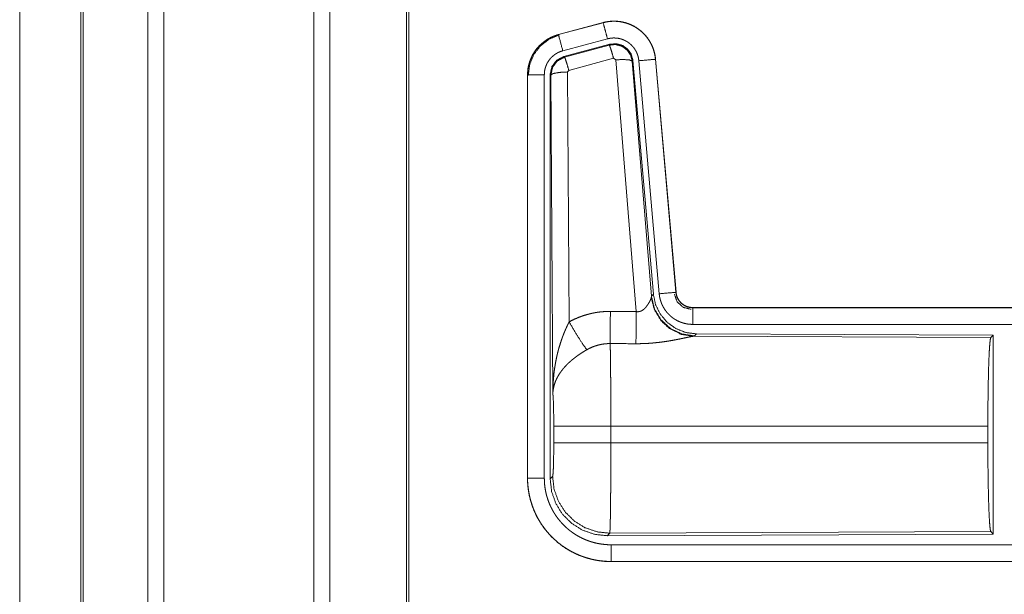
# Model space of a CAD drawing. Units: inches. Extents: x 23 to 145, y 7 to 130.
# Drawn here: x 24 to 27, y 44 to 45 of the extents above; entities that cross this region are included whole.
import ezdxf

# ---------------------------------------------------------------- set-up
doc = ezdxf.new("R2010")
doc.units = ezdxf.units.IN
doc.header["$MEASUREMENT"] = 0
doc.layers.add('Trimetric', color=7, linetype='Continuous', true_color=0xffffff)

msp = doc.modelspace()

# ---------------------------------------------------------------- linework, layer by layer
at = {"layer": 'Trimetric', "color": 18, "linetype": 'Continuous', "lineweight": 18}
for p, q in [((23.9583, 11.5527), (23.9583, 98.953)), ((24.0061, 98.9558), (24.0061, 11.5498)), ((24.4543, 11.5513), (24.4543, 98.9544)), ((24.5021, 98.9515), (24.5021, 11.5541)), ((23.7577, 11.6126), (23.7577, 98.8931)), ((23.765, 98.8959), (23.765, 11.6097)), ((24.7304, 11.6083), (24.7304, 98.8974)), ((24.7378, 98.8931), (24.7378, 11.6126)), ((23.5749, 54.4789), (23.5749, 12.1293)), ((23.575, 12.1293), (23.575, 54.4789)), ((25.3184, 45.4682), (25.1848, 45.4324)), ((25.1849, 45.432), (25.3185, 45.4678)), ((25.3184, 45.4682), (25.3185, 45.4678)), ((25.1848, 45.4324), (25.1849, 45.432)), ((25.1979, 45.3837), (25.3315, 45.4195)), ((25.2009, 45.3664), (25.3383, 45.4032)), ((25.203, 45.3648), (25.3367, 45.4008)), ((25.3367, 45.4008), (25.3383, 45.4032)), ((25.2009, 45.3664), (25.203, 45.3648)), ((25.3496, 45.3613), (25.2159, 45.3252)), ((25.3559, 45.3568), (25.3496, 45.3613)), ((25.4171, 44.6039), (25.3559, 45.3568)), ((25.4073, 45.3549), (25.4056, 45.3525)), ((25.4056, 45.3525), (25.4628, 44.6495)), ((25.4073, 45.3549), (25.4685, 44.6557)), ((25.425, 45.354), (25.486, 44.657)), ((25.4748, 45.3584), (25.5358, 44.6613)), ((25.4752, 45.3584), (25.4748, 45.3584)), ((25.5362, 44.6614), (25.4752, 45.3584)), ((25.0922, 45.3117), (25.0926, 45.3117)), ((25.0922, 45.3117), (25.0922, 44.1056)), ((25.0926, 44.1056), (25.0926, 45.3117)), ((25.1426, 44.1056), (25.1426, 45.3117)), ((25.1623, 45.3117), (25.1602, 45.3133)), ((25.1602, 44.1031), (25.1602, 45.3133)), ((25.2159, 45.3252), (25.2122, 45.3204)), ((25.2122, 45.3204), (25.2168, 44.573)), ((25.1681, 44.3585), (25.1623, 45.3117)), ((25.4621, 44.6447), (25.4628, 44.6495)), ((25.4628, 44.6495), (25.4685, 44.6557)), ((25.5362, 44.6614), (25.5358, 44.6613)), ((25.586, 44.6157), (25.586, 44.6153)), ((31.1174, 44.6157), (25.586, 44.6157)), ((25.586, 44.6153), (30.0776, 44.6153)), ((25.586, 44.5654), (30.0776, 44.5654)), ((25.5917, 44.5309), (25.5879, 44.5298)), ((25.5879, 44.5298), (26.477, 44.5259)), ((25.5973, 44.5371), (25.5917, 44.5309)), ((25.5973, 44.5371), (26.4843, 44.5332)), ((26.477, 44.5259), (26.4843, 44.5332)), ((26.4843, 44.5332), (26.4843, 43.9383)), ((25.1709, 44.2108), (25.1709, 44.2606)), ((26.4681, 44.2606), (25.3415, 44.2606)), ((25.3415, 44.2606), (25.3415, 44.2108)), ((26.4681, 44.2606), (26.4681, 44.2108)), ((25.3415, 44.2108), (26.4681, 44.2108)), ((25.0922, 44.1056), (25.0926, 44.1056)), ((25.1602, 44.1031), (25.1675, 44.1105)), ((25.3381, 43.9406), (25.3308, 43.9332)), ((26.4843, 43.9383), (25.3308, 43.9332)), ((26.477, 43.9456), (25.3381, 43.9406)), ((26.4843, 43.9383), (26.477, 43.9456)), ((30.0776, 43.9061), (25.3421, 43.9061)), ((25.3421, 43.8557), (25.3421, 43.8562)), ((25.3421, 43.8562), (30.0776, 43.8562)), ((31.1174, 43.8557), (25.3421, 43.8557))]:
    msp.add_line(p, q, dxfattribs=at)
for points, knots in [([(25.4752, 45.3584), (25.4733, 45.3719), (25.4699, 45.3851), (25.4651, 45.3979), (25.4589, 45.41), (25.4515, 45.4214), (25.4429, 45.432), (25.4331, 45.4415), (25.4224, 45.4499), (25.4109, 45.4571), (25.3986, 45.463), (25.3857, 45.4675), (25.3725, 45.4706), (25.3589, 45.4722), (25.3453, 45.4724), (25.3318, 45.471), (25.3184, 45.4682)], [0, 0, 0.062536, 0.125056, 0.187562, 0.250063, 0.31255, 0.375043, 0.437527, 0.500006, 0.562479, 0.624968, 0.687453, 0.749945, 0.812444, 0.874954, 0.937471, 1, 1]), ([(25.3185, 45.4678), (25.3252, 45.4694), (25.3318, 45.4706), (25.3385, 45.4715), (25.3453, 45.4719), (25.3521, 45.4721), (25.3589, 45.4718), (25.3606, 45.4717), (25.3623, 45.4715), (25.364, 45.4714), (25.3657, 45.4712), (25.3691, 45.4707), (25.3724, 45.4702), (25.379, 45.4688), (25.3856, 45.4671), (25.392, 45.465), (25.3984, 45.4626), (25.3999, 45.462), (25.4015, 45.4613), (25.4031, 45.4606), (25.4046, 45.4598), (25.4077, 45.4583), (25.4107, 45.4567), (25.4165, 45.4533), (25.4221, 45.4496), (25.4276, 45.4456), (25.4328, 45.4412), (25.4341, 45.4401), (25.4354, 45.4389), (25.4366, 45.4378), (25.4378, 45.4366), (25.4402, 45.4342), (25.4426, 45.4317), (25.447, 45.4266), (25.4511, 45.4212), (25.455, 45.4157), (25.4586, 45.4099), (25.4594, 45.4084), (25.4602, 45.4069), (25.461, 45.4054), (25.4618, 45.4039), (25.4633, 45.4008), (25.4647, 45.3977), (25.4673, 45.3914), (25.4695, 45.385), (25.4713, 45.3785), (25.4729, 45.3719), (25.4735, 45.3686), (25.474, 45.3652), (25.4745, 45.3618), (25.4748, 45.3584)], [0, 0, 0.031408, 0.062617, 0.093727, 0.124835, 0.156018, 0.187384, 0.195261, 0.203139, 0.210989, 0.218835, 0.234476, 0.250076, 0.281196, 0.312295, 0.343451, 0.374773, 0.382641, 0.390515, 0.398392, 0.406238, 0.4219, 0.437519, 0.468661, 0.499751, 0.530896, 0.562182, 0.570033, 0.577911, 0.58579, 0.59365, 0.609342, 0.624972, 0.656126, 0.687218, 0.718344, 0.74959, 0.757445, 0.765296, 0.773173, 0.781058, 0.796753, 0.812408, 0.843582, 0.874692, 0.905806, 0.937038, 0.952714, 0.968469, 0.984237, 1, 1]), ([(25.3315, 45.4195), (25.3251, 45.4432), (25.3185, 45.4678)], [0, 0, 0.490219, 1, 1]), ([(25.1848, 45.4324), (25.1656, 45.4255), (25.1477, 45.4156), (25.1318, 45.4029), (25.118, 45.3878), (25.107, 45.3706), (25.0989, 45.3519), (25.0939, 45.3321), (25.0922, 45.3117)], [0, 0, 0.12502, 0.250026, 0.375017, 0.500003, 0.624977, 0.749984, 0.874967, 1, 1]), ([(25.0926, 45.3117), (25.0931, 45.322), (25.0943, 45.332), (25.0964, 45.3419), (25.0992, 45.3517), (25.0997, 45.353), (25.1001, 45.3542), (25.1005, 45.3554), (25.101, 45.3566), (25.1019, 45.3589), (25.1029, 45.3613), (25.105, 45.3659), (25.1073, 45.3704), (25.1125, 45.3792), (25.1183, 45.3875), (25.1199, 45.3895), (25.1215, 45.3915), (25.1232, 45.3934), (25.1249, 45.3954), (25.1284, 45.3991), (25.132, 45.4026), (25.1397, 45.4092), (25.1479, 45.4152), (25.149, 45.4159), (25.15, 45.4166), (25.1511, 45.4173), (25.1522, 45.418), (25.1544, 45.4193), (25.1566, 45.4206), (25.1611, 45.423), (25.1657, 45.4251), (25.1704, 45.4271), (25.1752, 45.429), (25.1776, 45.4298), (25.18, 45.4306), (25.1812, 45.431), (25.1825, 45.4313), (25.1831, 45.4315), (25.1837, 45.4317), (25.184, 45.4318), (25.1845, 45.4319), (25.1846, 45.4319), (25.1848, 45.432), (25.1849, 45.432)], [0, 0, 0.062695, 0.124929, 0.18716, 0.249767, 0.257648, 0.265517, 0.273391, 0.281234, 0.296905, 0.312554, 0.343735, 0.374841, 0.43704, 0.49958, 0.515316, 0.531067, 0.54676, 0.562416, 0.593615, 0.624748, 0.686942, 0.749425, 0.75727, 0.765135, 0.773009, 0.780892, 0.796623, 0.812305, 0.843598, 0.874815, 0.906001, 0.93724, 0.952879, 0.968548, 0.976398, 0.984258, 0.98819, 0.99212, 0.994093, 0.997044, 0.998038, 0.999021, 1, 1]), ([(25.0947, 45.3098), (25.0989, 45.3422), (25.1112, 45.3725), (25.131, 45.3984), (25.1568, 45.4183), (25.1869, 45.4308)], [0, 0, 0.200397, 0.400554, 0.600462, 0.800246, 1, 1]), ([(25.1979, 45.3837), (25.1868, 45.425), (25.1849, 45.432)], [0, 0, 0.854719, 1, 1]), ([(25.3315, 45.4195), (25.3354, 45.4205), (25.3394, 45.4212), (25.3434, 45.4217), (25.3475, 45.422), (25.3515, 45.4221), (25.3556, 45.4219), (25.3566, 45.4219), (25.3577, 45.4218), (25.3587, 45.4217), (25.3597, 45.4216), (25.3617, 45.4213), (25.3637, 45.421), (25.3677, 45.4202), (25.3716, 45.4191), (25.3755, 45.4179), (25.3793, 45.4164), (25.3811, 45.4156), (25.383, 45.4148), (25.3848, 45.4139), (25.3866, 45.4129), (25.3901, 45.4109), (25.3935, 45.4086), (25.3968, 45.4062), (25.3999, 45.4036), (25.4014, 45.4023), (25.4029, 45.4009), (25.4043, 45.3994), (25.4057, 45.3979), (25.4084, 45.3949), (25.4109, 45.3917), (25.4132, 45.3883), (25.4153, 45.3849), (25.4158, 45.384), (25.4163, 45.3831), (25.4168, 45.3822), (25.4172, 45.3813), (25.4181, 45.3794), (25.419, 45.3776), (25.4205, 45.3738), (25.4218, 45.37), (25.423, 45.3661), (25.4239, 45.3621), (25.4242, 45.3601), (25.4245, 45.3581), (25.4248, 45.3561), (25.425, 45.354)], [0, 0, 0.031408, 0.062621, 0.093739, 0.124841, 0.156017, 0.187387, 0.195262, 0.203134, 0.210991, 0.218836, 0.234473, 0.250069, 0.281196, 0.312289, 0.343446, 0.374769, 0.390516, 0.406242, 0.421895, 0.437519, 0.468655, 0.499745, 0.530908, 0.562187, 0.577917, 0.59364, 0.609332, 0.624968, 0.656121, 0.687217, 0.718349, 0.749595, 0.757449, 0.765304, 0.773183, 0.78106, 0.796747, 0.812415, 0.843593, 0.874695, 0.905812, 0.937041, 0.952713, 0.968466, 0.984233, 1, 1]), ([(25.3367, 45.4008), (25.3557, 45.4025), (25.3741, 45.3975), (25.3897, 45.3866), (25.4007, 45.3709), (25.4056, 45.3525)], [0, 0, 0.199937, 0.399902, 0.59993, 0.799966, 1, 1]), ([(25.3496, 45.3613), (25.3438, 45.3813), (25.3392, 45.3954), (25.3367, 45.4008)], [0, 0, 0.499938, 0.85719, 1, 1]), ([(25.3383, 45.4032), (25.3573, 45.4049), (25.3758, 45.3999), (25.3914, 45.389), (25.4024, 45.3733), (25.4073, 45.3549)], [0, 0, 0.200066, 0.400038, 0.599969, 0.799941, 1, 1]), ([(25.1426, 45.3117), (25.1429, 45.3179), (25.1436, 45.3239), (25.1448, 45.3298), (25.1466, 45.3357), (25.1471, 45.3371), (25.1476, 45.3386), (25.1482, 45.34), (25.1488, 45.3414), (25.15, 45.3442), (25.1514, 45.3469), (25.1545, 45.3521), (25.158, 45.3571), (25.1589, 45.3583), (25.1599, 45.3595), (25.1609, 45.3607), (25.1619, 45.3618), (25.164, 45.364), (25.1662, 45.3661), (25.1708, 45.3701), (25.1757, 45.3737), (25.177, 45.3745), (25.1783, 45.3753), (25.1796, 45.3761), (25.1809, 45.3769), (25.1836, 45.3783), (25.1864, 45.3796), (25.192, 45.3819), (25.1979, 45.3837)], [0, 0, 0.062681, 0.124945, 0.18716, 0.249753, 0.265519, 0.281235, 0.296923, 0.312533, 0.34373, 0.374835, 0.437049, 0.49958, 0.515312, 0.53107, 0.546763, 0.562407, 0.593622, 0.624755, 0.686958, 0.749437, 0.765151, 0.780904, 0.796628, 0.81232, 0.843603, 0.874839, 0.937241, 1, 1]), ([(25.1602, 45.3133), (25.1653, 45.3365), (25.1798, 45.3554), (25.2009, 45.3664)], [0, 0, 0.333356, 0.66664, 1, 1]), ([(25.1623, 45.3117), (25.1674, 45.3349), (25.1819, 45.3538), (25.203, 45.3648)], [0, 0, 0.333378, 0.666735, 1, 1]), ([(25.2159, 45.3252), (25.2101, 45.3452), (25.2055, 45.3594), (25.203, 45.3648)], [0, 0, 0.4999, 0.857179, 1, 1]), ([(25.3559, 45.3568), (25.3801, 45.3576), (25.3982, 45.3561), (25.4056, 45.3525)], [0, 0, 0.47796, 0.836737, 1, 1]), ([(25.425, 45.354), (25.4676, 45.3578), (25.4748, 45.3584)], [0, 0, 0.854698, 1, 1]), ([(25.1426, 45.3117), (25.1181, 45.3117), (25.0926, 45.3117)], [0, 0, 0.490179, 1, 1]), ([(25.2122, 45.3204), (25.1877, 45.3191), (25.1695, 45.3159), (25.1623, 45.3117)], [0, 0, 0.477037, 0.836509, 1, 1]), ([(25.4171, 44.6039), (25.4197, 44.6034), (25.4223, 44.6033), (25.4236, 44.6033), (25.4249, 44.6035), (25.4262, 44.6036), (25.4274, 44.6039), (25.4286, 44.6042), (25.4298, 44.6046), (25.4304, 44.6048), (25.431, 44.605), (25.4315, 44.6053), (25.4321, 44.6055), (25.4343, 44.6066), (25.4363, 44.6079), (25.4383, 44.6092), (25.4401, 44.6107), (25.4417, 44.6122), (25.4433, 44.6138), (25.4441, 44.6146), (25.4449, 44.6154), (25.4456, 44.6162), (25.4463, 44.617), (25.4477, 44.6187), (25.4489, 44.6204), (25.4513, 44.6237), (25.4535, 44.6271), (25.454, 44.6279), (25.4545, 44.6287), (25.455, 44.6296), (25.4555, 44.6304), (25.4564, 44.632), (25.4572, 44.6336), (25.4588, 44.6367), (25.4601, 44.6396), (25.4604, 44.6403), (25.4607, 44.641), (25.461, 44.6417), (25.4612, 44.6423), (25.4617, 44.6436), (25.4621, 44.6448)], [0, 0, 0.039933, 0.079589, 0.099487, 0.119257, 0.138739, 0.157989, 0.177068, 0.19603, 0.205486, 0.214919, 0.224333, 0.233735, 0.270815, 0.307253, 0.342988, 0.378041, 0.41256, 0.446644, 0.46354, 0.480272, 0.496878, 0.513347, 0.545859, 0.57788, 0.640427, 0.701087, 0.715925, 0.730661, 0.745156, 0.759521, 0.787678, 0.815077, 0.867447, 0.916239, 0.927814, 0.939119, 0.950167, 0.960847, 0.981203, 1, 1]), ([(25.5879, 44.5298), (25.5517, 44.5356), (25.5185, 44.5517), (25.4911, 44.5767), (25.4718, 44.6086), (25.4621, 44.6448)], [0, 0, 0.197944, 0.396868, 0.597016, 0.798209, 1, 1]), ([(25.5917, 44.5309), (25.5538, 44.5367), (25.5193, 44.5533), (25.4912, 44.5793), (25.4717, 44.6123), (25.4628, 44.6495)], [0, 0, 0.199961, 0.399983, 0.600013, 0.800036, 1, 1]), ([(25.4685, 44.6557), (25.4752, 44.6244), (25.4893, 44.5957), (25.5099, 44.5714), (25.5359, 44.5528), (25.5656, 44.5411), (25.5973, 44.5371)], [0, 0, 0.166698, 0.333368, 0.500007, 0.666646, 0.833308, 1, 1]), ([(25.486, 44.657), (25.5285, 44.6607), (25.5358, 44.6613)], [0, 0, 0.85467, 1, 1]), ([(25.486, 44.657), (25.4865, 44.6523), (25.4872, 44.6477), (25.4882, 44.6432), (25.4893, 44.6387), (25.4907, 44.6343), (25.4922, 44.6299), (25.4931, 44.6277), (25.494, 44.6256), (25.4945, 44.6245), (25.495, 44.6234), (25.4955, 44.6224), (25.496, 44.6213), (25.4981, 44.6172), (25.5005, 44.6132), (25.503, 44.6093), (25.5057, 44.6055), (25.5085, 44.6019), (25.5116, 44.5984), (25.5132, 44.5966), (25.5148, 44.595), (25.5165, 44.5933), (25.5182, 44.5917), (25.5217, 44.5887), (25.5253, 44.5858), (25.529, 44.5831), (25.5329, 44.5805), (25.5349, 44.5793), (25.5369, 44.5782), (25.5379, 44.5776), (25.539, 44.5771), (25.54, 44.5765), (25.541, 44.576), (25.5453, 44.574), (25.5496, 44.5722), (25.5539, 44.5706), (25.5583, 44.5692), (25.5628, 44.5681), (25.5673, 44.5671), (25.5696, 44.5667), (25.572, 44.5663), (25.5743, 44.566), (25.5766, 44.5658), (25.5813, 44.5655), (25.586, 44.5654)], [0, 0, 0.031398, 0.062638, 0.093785, 0.124859, 0.155971, 0.187165, 0.202823, 0.218532, 0.226403, 0.234291, 0.242146, 0.249999, 0.281284, 0.312417, 0.34351, 0.374603, 0.405774, 0.437086, 0.452807, 0.46855, 0.484237, 0.499871, 0.531059, 0.562159, 0.593238, 0.624382, 0.639984, 0.655629, 0.663479, 0.671335, 0.679199, 0.687082, 0.718453, 0.749665, 0.780776, 0.811859, 0.842972, 0.874183, 0.889851, 0.90557, 0.921323, 0.937066, 0.968524, 1, 1]), ([(25.5313, 44.656), (25.5394, 44.633), (25.5574, 44.6164), (25.5811, 44.6104)], [0, 0, 0.333283, 0.666699, 1, 1]), ([(25.5358, 44.6613), (25.5364, 44.6567), (25.5375, 44.6521), (25.5381, 44.6499), (25.5389, 44.6477), (25.5393, 44.6466), (25.5398, 44.6456), (25.5403, 44.6445), (25.5408, 44.6434), (25.543, 44.6393), (25.5457, 44.6355), (25.5471, 44.6337), (25.5486, 44.6319), (25.5494, 44.631), (25.5502, 44.6302), (25.5511, 44.6294), (25.5519, 44.6286), (25.5555, 44.6256), (25.5593, 44.623), (25.5603, 44.6223), (25.5613, 44.6218), (25.5624, 44.6212), (25.5634, 44.6207), (25.5655, 44.6197), (25.5677, 44.6188), (25.5721, 44.6173), (25.5766, 44.6162), (25.5789, 44.6158), (25.5813, 44.6156), (25.5824, 44.6155), (25.5836, 44.6154), (25.5848, 44.6153), (25.586, 44.6153)], [0, 0, 0.062638, 0.12487, 0.155966, 0.187174, 0.20282, 0.218564, 0.23428, 0.250024, 0.312428, 0.37463, 0.405777, 0.437095, 0.452832, 0.46859, 0.484254, 0.49991, 0.562185, 0.624392, 0.64001, 0.655661, 0.671353, 0.687096, 0.718489, 0.749697, 0.811875, 0.874185, 0.905575, 0.937072, 0.952783, 0.968515, 0.984273, 1, 1]), ([(25.586, 44.6157), (25.5768, 44.6166), (25.5679, 44.6191), (25.5596, 44.6233), (25.5522, 44.6289), (25.546, 44.6357), (25.5412, 44.6436), (25.5378, 44.6523), (25.5362, 44.6614)], [0, 0, 0.125028, 0.25003, 0.375007, 0.50002, 0.624986, 0.749986, 0.874979, 1, 1]), ([(25.586, 44.5654), (25.586, 44.6081), (25.586, 44.6153)], [0, 0, 0.854667, 1, 1]), ([(25.2168, 44.573), (25.2312, 44.5803), (25.2458, 44.5866), (25.2608, 44.592), (25.2762, 44.5964), (25.284, 44.5983), (25.2918, 44.5999), (25.2958, 44.6006), (25.2998, 44.6013), (25.3038, 44.6018), (25.3078, 44.6024), (25.3238, 44.6038), (25.34, 44.6043)], [0, 0, 0.125036, 0.249353, 0.373415, 0.497745, 0.560153, 0.622829, 0.654285, 0.68576, 0.717219, 0.748646, 0.874222, 1, 1]), ([(25.3394, 44.5079), (25.3396, 44.5311), (25.34, 44.6043)], [0, 0, 0.240411, 1, 1]), ([(25.4165, 44.5076), (25.4167, 44.5307), (25.4171, 44.6039)], [0, 0, 0.240543, 1, 1]), ([(25.1681, 44.3585), (25.1682, 44.3603), (25.1682, 44.362), (25.1682, 44.3637), (25.1682, 44.3655), (25.1683, 44.3689), (25.1683, 44.3724), (25.1686, 44.3793), (25.1689, 44.3863), (25.1697, 44.4001), (25.171, 44.4139), (25.1717, 44.4208), (25.1726, 44.4276), (25.1735, 44.4345), (25.1746, 44.4413), (25.1769, 44.455), (25.1797, 44.4686), (25.1813, 44.4753), (25.1829, 44.4821), (25.1847, 44.4888), (25.1865, 44.4955), (25.1906, 44.5088), (25.195, 44.522), (25.1962, 44.5253), (25.1974, 44.5286), (25.1986, 44.5319), (25.1999, 44.5351), (25.2025, 44.5416), (25.2051, 44.548), (25.2079, 44.5543), (25.2108, 44.5606), (25.2138, 44.5668), (25.2168, 44.573)], [0, 0, 0.007801, 0.015602, 0.023418, 0.031234, 0.046838, 0.062459, 0.093678, 0.124882, 0.18728, 0.249655, 0.280854, 0.312044, 0.343232, 0.37441, 0.436793, 0.49927, 0.530571, 0.561892, 0.593213, 0.624526, 0.687192, 0.749948, 0.765667, 0.781382, 0.797069, 0.812756, 0.844072, 0.875341, 0.906559, 0.93774, 0.968884, 1, 1]), ([(25.2168, 44.573), (25.2373, 44.5379), (25.2556, 44.5091), (25.2697, 44.4896)], [0, 0, 0.411283, 0.756839, 1, 1]), ([(25.5879, 44.5298), (25.5857, 44.5295), (25.5831, 44.5291), (25.5824, 44.529), (25.5816, 44.5288), (25.5801, 44.5286), (25.5785, 44.5282), (25.5768, 44.5279), (25.5732, 44.5272), (25.5693, 44.5264), (25.5607, 44.5246), (25.5584, 44.5241), (25.5561, 44.5236), (25.5537, 44.5231), (25.5524, 44.5228), (25.5461, 44.5215), (25.5409, 44.5205), (25.5356, 44.5195), (25.5301, 44.5184), (25.5245, 44.5174), (25.5187, 44.5164), (25.5157, 44.5159), (25.5128, 44.5154), (25.5098, 44.5149), (25.5068, 44.5145), (25.5007, 44.5136), (25.4946, 44.5127), (25.482, 44.5112), (25.4692, 44.5099), (25.4627, 44.5093), (25.4562, 44.5088), (25.4496, 44.5084), (25.4431, 44.5081), (25.4298, 44.5077), (25.4165, 44.5076)], [0, 0, 0.012759, 0.028035, 0.032225, 0.036547, 0.045568, 0.055068, 0.065041, 0.086286, 0.109224, 0.159761, 0.173322, 0.187244, 0.201518, 0.208754, 0.245816, 0.276454, 0.307941, 0.340237, 0.373304, 0.407132, 0.424333, 0.441691, 0.459155, 0.47673, 0.512175, 0.548018, 0.620889, 0.695333, 0.73301, 0.770804, 0.8087, 0.846711, 0.923101, 1, 1]), ([(26.4681, 44.2606), (26.4682, 44.3057), (26.4686, 44.3495), (26.4693, 44.3907), (26.4701, 44.4281), (26.4712, 44.4606), (26.4725, 44.4874), (26.4739, 44.5075), (26.4754, 44.5205), (26.477, 44.5259)], [0, 0, 0.169675, 0.334419, 0.489473, 0.630312, 0.752866, 0.853596, 0.929604, 0.978755, 1, 1]), ([(25.2697, 44.4896), (25.2643, 44.4864), (25.2589, 44.4831), (25.2536, 44.4797), (25.2484, 44.4763), (25.2458, 44.4745), (25.2432, 44.4727), (25.2407, 44.4708), (25.2381, 44.469), (25.2332, 44.4652), (25.2283, 44.4613), (25.2259, 44.4594), (25.2236, 44.4574), (25.2213, 44.4554), (25.2191, 44.4534), (25.2147, 44.4494), (25.2105, 44.4453), (25.2065, 44.4411), (25.2027, 44.4369), (25.2008, 44.4348), (25.199, 44.4327), (25.1981, 44.4316), (25.1972, 44.4305), (25.1964, 44.4294), (25.1955, 44.4283), (25.1892, 44.4196), (25.1837, 44.4108), (25.1813, 44.4064), (25.1791, 44.402), (25.178, 44.3997), (25.177, 44.3975), (25.1761, 44.3953), (25.1752, 44.3931), (25.1723, 44.3842), (25.1702, 44.3755), (25.1694, 44.3712), (25.1688, 44.3669), (25.1686, 44.3648), (25.1684, 44.3627), (25.1683, 44.3616), (25.1682, 44.3606), (25.1682, 44.3596), (25.1681, 44.3585)], [0, 0, 0.036343, 0.072669, 0.108998, 0.145322, 0.163496, 0.181679, 0.199865, 0.218017, 0.254087, 0.289881, 0.307683, 0.325354, 0.34288, 0.360266, 0.39462, 0.428452, 0.461828, 0.494781, 0.511106, 0.527337, 0.535416, 0.543469, 0.551503, 0.559497, 0.621835, 0.681651, 0.710765, 0.739402, 0.753571, 0.767637, 0.781619, 0.795488, 0.849555, 0.901481, 0.926732, 0.951576, 0.963839, 0.976003, 0.98204, 0.988055, 0.994048, 1, 1]), ([(25.3394, 44.5079), (25.3302, 44.5077), (25.3211, 44.5069), (25.3188, 44.5065), (25.3165, 44.5062), (25.3143, 44.5058), (25.312, 44.5054), (25.3075, 44.5044), (25.3031, 44.5033), (25.2944, 44.5007), (25.286, 44.4976), (25.2777, 44.4938), (25.2697, 44.4896)], [0, 0, 0.126079, 0.251894, 0.283394, 0.31492, 0.346464, 0.377971, 0.440705, 0.50313, 0.627374, 0.751251, 0.875275, 1, 1]), ([(25.3394, 44.5079), (25.3395, 44.5038), (25.3397, 44.4994), (25.3397, 44.497), (25.3398, 44.4946), (25.3398, 44.4921), (25.3399, 44.4896), (25.3401, 44.4786), (25.3403, 44.4666), (25.3405, 44.4535), (25.3405, 44.45), (25.3406, 44.4429), (25.3406, 44.4392), (25.3408, 44.4241), (25.3409, 44.4082), (25.3411, 44.3916), (25.3412, 44.3742), (25.3412, 44.3652), (25.3413, 44.3561), (25.3414, 44.3376), (25.3415, 44.2997), (25.3415, 44.2803), (25.3415, 44.2754), (25.3415, 44.2705), (25.3415, 44.2606)], [0, 0, 0.01663, 0.034602, 0.044108, 0.05389, 0.063962, 0.074323, 0.118555, 0.167222, 0.220324, 0.234303, 0.263117, 0.277913, 0.33908, 0.403301, 0.470562, 0.540876, 0.57719, 0.614032, 0.688715, 0.841949, 0.920527, 0.940362, 0.960237, 1, 1]), ([(25.1709, 44.2606), (25.1707, 44.2874), (25.1704, 44.3122), (25.1698, 44.3332), (25.169, 44.3491), (25.1681, 44.3585)], [0, 0, 0.272706, 0.525803, 0.741012, 0.902934, 1, 1]), ([(25.3415, 44.2606), (25.3044, 44.2606), (25.2371, 44.2606), (25.1896, 44.2606), (25.1709, 44.2606)], [0, 0, 0.217551, 0.611808, 0.890319, 1, 1]), ([(25.1675, 44.1105), (25.1685, 44.1162), (25.1695, 44.1309), (25.1702, 44.153), (25.1707, 44.1805), (25.1709, 44.2108)], [0, 0, 0.058252, 0.20399, 0.424015, 0.697887, 1, 1]), ([(25.3415, 44.2108), (25.3044, 44.2108), (25.2371, 44.2108), (25.1896, 44.2108), (25.1709, 44.2108)], [0, 0, 0.217551, 0.611808, 0.890319, 1, 1]), ([(25.3415, 44.2108), (25.3415, 44.1849), (25.3414, 44.1593), (25.3414, 44.1341), (25.3413, 44.1279), (25.3413, 44.1217), (25.3413, 44.1095), (25.3412, 44.0976), (25.341, 44.0747), (25.3409, 44.0583), (25.3408, 44.0503), (25.3408, 44.0451), (25.3406, 44.0326), (25.3405, 44.023), (25.3404, 44.014), (25.3403, 44.0053), (25.3402, 43.9972), (25.34, 43.9895), (25.34, 43.9858), (25.3399, 43.9822), (25.3398, 43.9788), (25.3397, 43.9755), (25.3396, 43.9694), (25.3394, 43.9639), (25.3393, 43.9589), (25.3391, 43.9545), (25.339, 43.9525), (25.339, 43.9507), (25.3389, 43.9498), (25.3389, 43.949), (25.3388, 43.9474), (25.3386, 43.9448), (25.3385, 43.9428), (25.3383, 43.9414), (25.3381, 43.9406)], [0, 0, 0.096108, 0.190748, 0.283918, 0.306991, 0.329908, 0.374958, 0.418924, 0.503619, 0.564325, 0.59377, 0.61305, 0.659511, 0.694761, 0.728325, 0.760228, 0.790434, 0.818954, 0.832576, 0.845741, 0.858376, 0.870481, 0.893091, 0.913594, 0.932016, 0.948331, 0.955707, 0.962541, 0.96576, 0.968846, 0.974599, 0.984396, 0.991876, 0.997079, 1, 1]), ([(26.477, 43.9456), (26.4754, 43.951), (26.4739, 43.964), (26.4725, 43.9841), (26.4712, 44.0108), (26.4701, 44.0434), (26.4693, 44.0808), (26.4686, 44.122), (26.4682, 44.1658), (26.4681, 44.2108)], [0, 0, 0.021234, 0.070385, 0.146394, 0.247125, 0.36968, 0.510521, 0.665577, 0.830323, 1, 1]), ([(25.0922, 44.1056), (25.0934, 44.0811), (25.097, 44.0568), (25.103, 44.033), (25.1112, 44.01), (25.1217, 43.9878), (25.1343, 43.9668), (25.1489, 43.9471), (25.1654, 43.9289), (25.1836, 43.9124), (25.2032, 43.8978), (25.2243, 43.8852), (25.2464, 43.8748), (25.2695, 43.8665), (25.2933, 43.8605), (25.3176, 43.8569), (25.3421, 43.8557)], [0, 0, 0.06252, 0.125036, 0.187543, 0.250046, 0.312541, 0.375027, 0.437513, 0.500005, 0.562488, 0.624978, 0.687468, 0.749963, 0.81246, 0.874969, 0.93748, 1, 1]), ([(25.3421, 43.8562), (25.3298, 43.8565), (25.3176, 43.8574), (25.3055, 43.8588), (25.2935, 43.8609), (25.2816, 43.8636), (25.2698, 43.8669), (25.2668, 43.8678), (25.2639, 43.8687), (25.261, 43.8697), (25.2581, 43.8707), (25.2523, 43.8728), (25.2466, 43.8751), (25.2354, 43.8801), (25.2245, 43.8856), (25.2139, 43.8916), (25.2036, 43.8981), (25.1986, 43.9015), (25.1936, 43.9051), (25.1912, 43.907), (25.1887, 43.9088), (25.1863, 43.9107), (25.1839, 43.9127), (25.1746, 43.9207), (25.1657, 43.9291), (25.1573, 43.9379), (25.1494, 43.9472), (25.1419, 43.9568), (25.1348, 43.9668), (25.1331, 43.9694), (25.1314, 43.9719), (25.1298, 43.9746), (25.1282, 43.9772), (25.1251, 43.9825), (25.1221, 43.9879), (25.1166, 43.9988), (25.1117, 44.0099), (25.1073, 44.0213), (25.1035, 44.0329), (25.1018, 44.0387), (25.1002, 44.0447), (25.0988, 44.0507), (25.0975, 44.0567), (25.0954, 44.0688), (25.0939, 44.081), (25.0933, 44.0871), (25.0929, 44.0933), (25.0928, 44.0963), (25.0927, 44.0994), (25.0927, 44.101), (25.0927, 44.1025), (25.0927, 44.1033), (25.0926, 44.104), (25.0926, 44.1044), (25.0926, 44.1052), (25.0926, 44.1056)], [0, 0, 0.031402, 0.062626, 0.093737, 0.124816, 0.15594, 0.18718, 0.19502, 0.202868, 0.210736, 0.218612, 0.234332, 0.249995, 0.281199, 0.312302, 0.343382, 0.37451, 0.390119, 0.405773, 0.413612, 0.421471, 0.429345, 0.437216, 0.468573, 0.499763, 0.530859, 0.561946, 0.593089, 0.624367, 0.632213, 0.640077, 0.647956, 0.655823, 0.67152, 0.687162, 0.718337, 0.749426, 0.780514, 0.811673, 0.827301, 0.842978, 0.85871, 0.874449, 0.905846, 0.937189, 0.952858, 0.968541, 0.976391, 0.984254, 0.988185, 0.992124, 0.994093, 0.996062, 0.997042, 0.999011, 1, 1]), ([(25.1426, 44.1056), (25.1181, 44.1056), (25.0926, 44.1056)], [0, 0, 0.490179, 1, 1]), ([(25.3421, 43.9061), (25.3322, 43.9064), (25.3225, 43.9071), (25.3128, 43.9083), (25.3032, 43.9099), (25.2937, 43.9121), (25.2843, 43.9147), (25.2819, 43.9154), (25.2796, 43.9162), (25.2772, 43.9169), (25.2749, 43.9178), (25.2703, 43.9195), (25.2657, 43.9213), (25.2568, 43.9253), (25.2481, 43.9296), (25.2396, 43.9344), (25.2314, 43.9396), (25.2273, 43.9424), (25.2234, 43.9453), (25.2214, 43.9467), (25.2194, 43.9482), (25.2175, 43.9498), (25.2156, 43.9513), (25.2081, 43.9577), (25.2011, 43.9645), (25.1943, 43.9715), (25.188, 43.9789), (25.182, 43.9866), (25.1763, 43.9946), (25.175, 43.9966), (25.1736, 43.9987), (25.1723, 44.0008), (25.171, 44.0029), (25.1686, 44.0072), (25.1662, 44.0115), (25.1618, 44.0202), (25.1578, 44.0291), (25.1543, 44.0382), (25.1513, 44.0474), (25.1499, 44.0521), (25.1486, 44.0569), (25.1475, 44.0617), (25.1465, 44.0665), (25.1448, 44.0762), (25.1436, 44.0859), (25.1429, 44.0957), (25.1426, 44.1056)], [0, 0, 0.031401, 0.062623, 0.09374, 0.124818, 0.155944, 0.187179, 0.19502, 0.202869, 0.210738, 0.218611, 0.234329, 0.249994, 0.281196, 0.312298, 0.34338, 0.374513, 0.390122, 0.405769, 0.413613, 0.42147, 0.429348, 0.437222, 0.468574, 0.499762, 0.530861, 0.561942, 0.593091, 0.624372, 0.632216, 0.640083, 0.647962, 0.655829, 0.671515, 0.68716, 0.718339, 0.74943, 0.780518, 0.811677, 0.827303, 0.842982, 0.858716, 0.874457, 0.905851, 0.937194, 0.968542, 1, 1]), ([(25.3381, 43.9406), (25.3002, 43.9448), (25.2642, 43.9573), (25.2319, 43.9775), (25.2048, 44.0044), (25.1845, 44.0366), (25.1718, 44.0726), (25.1675, 44.1105)], [0, 0, 0.142821, 0.285681, 0.428554, 0.571438, 0.714319, 0.857177, 1, 1]), ([(25.3308, 43.9332), (25.2929, 43.9374), (25.2568, 43.9498), (25.2245, 43.97), (25.1974, 43.997), (25.1771, 44.0292), (25.1645, 44.0652), (25.1602, 44.1031)], [0, 0, 0.142895, 0.285751, 0.428589, 0.571415, 0.714247, 0.85711, 1, 1]), ([(25.3421, 43.9061), (25.3421, 43.8816), (25.3421, 43.8562)], [0, 0, 0.490228, 1, 1])]:
    msp.add_open_spline(points, degree=1, knots=knots, dxfattribs=at)
for points in [[(25.34, 44.6043), (25.4171, 44.6039)], [(25.4165, 44.5076), (25.3394, 44.5079)]]:
    msp.add_open_spline(points, degree=1, dxfattribs=at)

doc.saveas('drawing.dxf')
